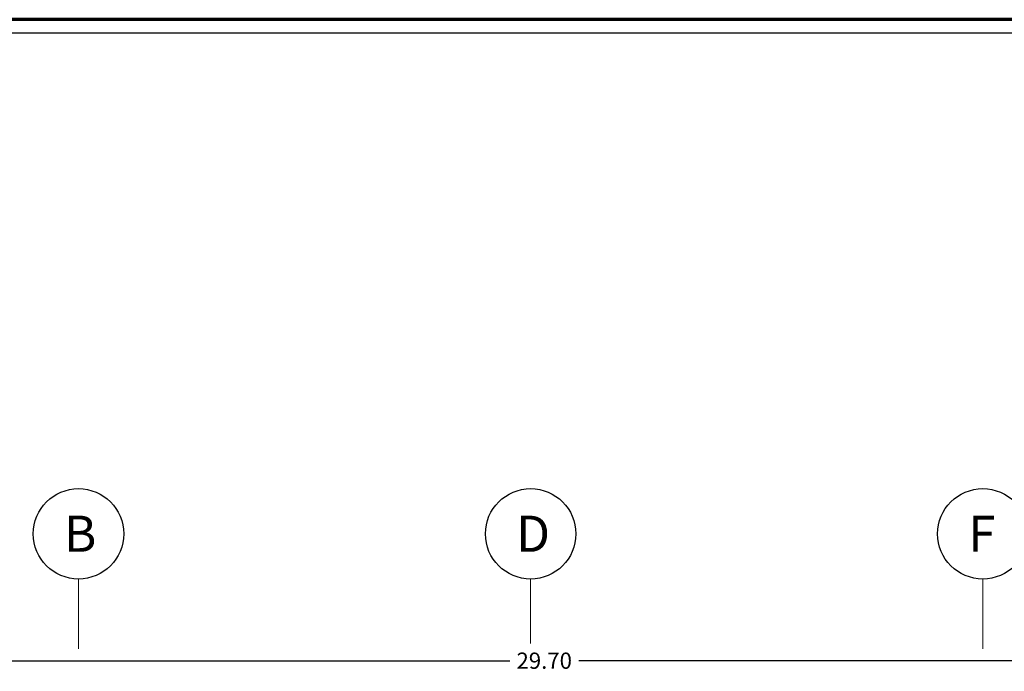
# Model space of a CAD drawing. Units: millimetres. Extents: x 35 to 674, y -63 to -3.
# Drawn here: x 50 to 61, y -11 to -4 of the extents above; entities that cross this region are included whole.
import ezdxf

# ---------------------------------------------------------------- set-up
doc = ezdxf.new("R2010")
doc.units = ezdxf.units.MM
doc.header["$LTSCALE"] = 0.9
doc.header["$MEASUREMENT"] = 0
doc.styles.add('TEMO1', font='times.ttf')
doc.styles.add('temo2', font='vinet.ttf')
doc.dimstyles.new('temo', dxfattribs={"dimtxt": 0.18, "dimasz": 0.07, "dimexe": 0.89, "dimexo": 0.0625, "dimgap": 0.09, "dimtad": 0, "dimtih": 1, "dimtoh": 1, "dimzin": 0, "dimdsep": 46, "dimtxsty": 'TEMO1', "dimblk": 'DOT', "dimcen": 0.09, "dimse1": 1, "dimse2": 1, "dimadec": 0, "dimazin": 0, "dimtfac": 1, "dimtofl": 0, "dimtmove": 0, "dimatfit": 3, "dimfxl": 1, "dimtolj": 1, "dimtzin": 0, "dimarcsym": 0})

# ---------------------------------------------------------------- blocks, each defined once
blk = doc.blocks.new('_DOT')
at = {"color": 0, "linetype": 'ByBlock'}
blk.add_line((-0.5, 0), (-1, 0), dxfattribs=at)
at = {"color": 0, "linetype": 'ByBlock', "const_width": 0.5}
blk.add_lwpolyline([(-0.25, 0, 1), (0.25, 0, 1)], format="xyb", close=True, dxfattribs=at)
blk = doc.blocks.new('*D99')
at = {"color": 0, "linetype": 'Continuous', "lineweight": -2, "ltscale": 0.9, "transparency": 16777216}
for p, q in [((41.131, -10.638), (55.53, -10.638)), ((70.691, -10.638), (56.293, -10.638))]:
    blk.add_line(p, q, dxfattribs=at)
at = {"layer": 'Defpoints', "color": 0, "linetype": 'Continuous', "ltscale": 0.9, "transparency": 16777216}
for p in [(70.761, -10.412), (41.061, -10.638), (70.761, -10.638)]:
    blk.add_point(p, dxfattribs=at)
at = {"color": 0, "linetype": 'Continuous', "lineweight": -2, "ltscale": 0.9, "transparency": 16777216, "xscale": 0.06999999999999998, "yscale": 0.06999999999999998, "zscale": 0.06999999999999998, "rotation": 180}
blk.add_blockref('_DOT', (41.061, -10.638), dxfattribs=at)
at = {"color": 0, "linetype": 'Continuous', "lineweight": -2, "ltscale": 0.9, "transparency": 16777216, "xscale": 0.06999999999999998, "yscale": 0.06999999999999998, "zscale": 0.06999999999999998}
blk.add_blockref('_DOT', (70.761, -10.638), dxfattribs=at)
at = {"color": 0, "linetype": 'Continuous', "ltscale": 0.9, "transparency": 16777216, "insert": (55.911, -10.638), "char_height": 0.18, "attachment_point": 5, "style": 'TEMO1'}
blk.add_mtext('\\A1;29.70', dxfattribs=at)

msp = doc.modelspace()

# ---------------------------------------------------------------- linework, layer by layer
at = {"lineweight": 70, "ltscale": 0.05}
msp.add_line((123.159, -3.543), (35.959, -3.543), dxfattribs=at)
at = {"ltscale": 0.05}
msp.add_line((123.159, -3.693), (35.959, -3.693), dxfattribs=at)
at = {"linetype": 'Continuous', "lineweight": 0, "ltscale": 0.9}
for p, q in [((50.761, -10.506), (50.761, -9.734)), ((55.761, -10.447), (55.761, -9.734)), ((60.761, -10.506), (60.761, -9.734))]:
    msp.add_line(p, q, dxfattribs=at)
at = {"linetype": 'Continuous', "lineweight": 30, "ltscale": 0.9}
for centre in [(50.761, -9.234), (55.761, -9.234), (60.761, -9.234)]:
    msp.add_circle(centre, 0.5, dxfattribs=at)

# ---------------------------------------------------------------- texts
at = {"linetype": 'Continuous', "ltscale": 0.9, "char_height": 0.4, "width": 0.5845, "attachment_point": 1, "style": 'temo2'}
for s, insert in [('{\\fArial Black|b0|i0|c0|p34;B}', (50.6, -9.033)), ('{\\fArial Black|b0|i0|c0|p34;D}', (55.6, -9.033)), ('{\\fArial Black|b0|i0|c0|p34;F}', (60.6, -9.033))]:
    msp.add_mtext(s, dxfattribs=dict(at, insert=insert))

# ---------------------------------------------------------------- dimensions: what is measured, and where the dimension line sits
at = {"linetype": 'Continuous', "ltscale": 0.9}
dim = msp.add_linear_dim(base=(70.761, -10.638), p1=(41.061, -10.638), p2=(70.761, -10.412), dimstyle='temo', dxfattribs=at)
dim.commit()
dim.dimension.update_dxf_attribs({"geometry": '*D99', "text_midpoint": (55.911, -10.638)})

doc.saveas('drawing.dxf')
